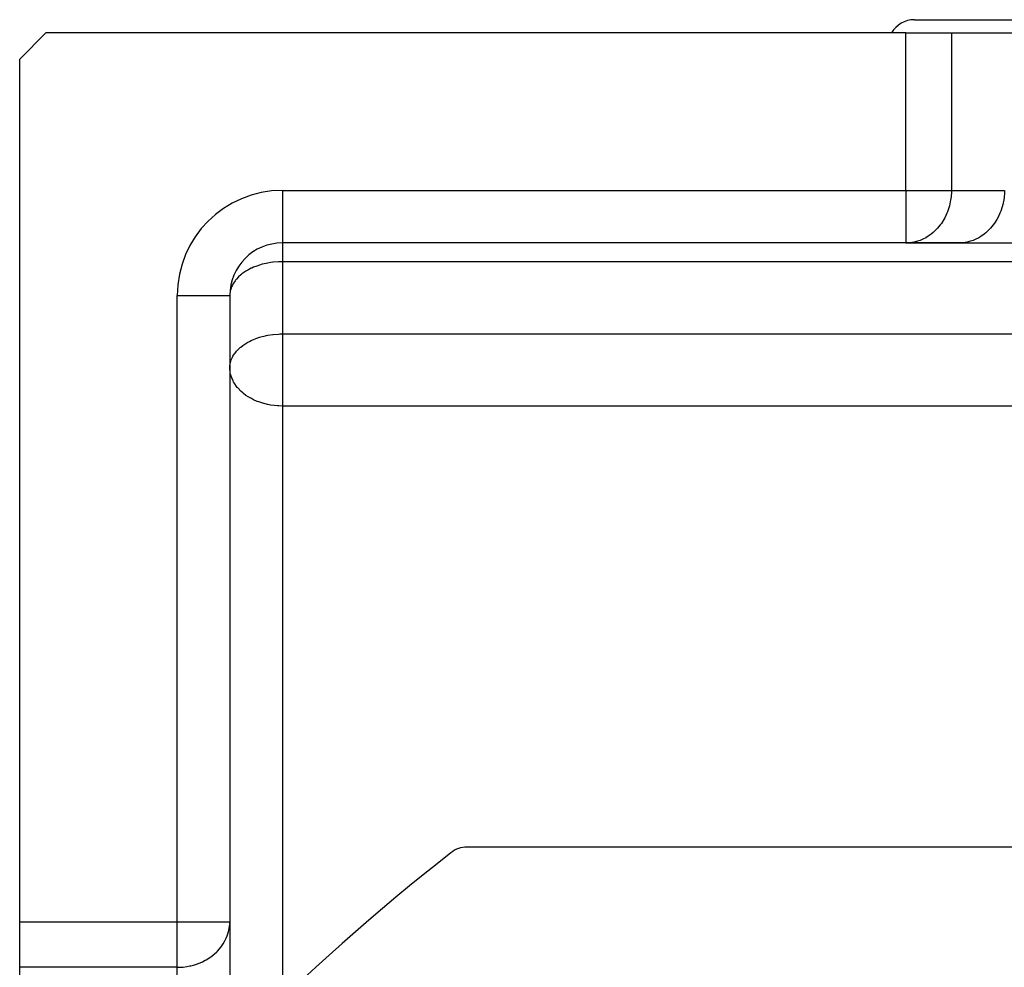
# Model space of a CAD drawing. Units: millimetres. Extents: x 24 to 1010, y -476 to 273.
# Drawn here: x 24 to 61, y -71 to -35 of the extents above; entities that cross this region are included whole.
import ezdxf

# ---------------------------------------------------------------- set-up
doc = ezdxf.new("R2010")
doc.units = ezdxf.units.MM
doc.linetypes.add('DASHED', pattern=[9.652, 8.128, -1.524])
doc.layers.add('nevidi', color=4, linetype='DASHED')

msp = doc.modelspace()

# ---------------------------------------------------------------- linework, layer by layer
at = {"color": 2}
for p, q in [((58.063, -34.5), (70.063, -34.5)), ((25, -35), (24, -36)), ((57.742, -35), (25, -35)), ((57.742, -35), (59.474, -35)), ((59.474, -35), (63.804, -35)), ((24, -68.845), (24, -36)), ((57.742, -43), (34, -43)), ((57.742, -43), (34, -43)), ((57.823, -42.998), (57.742, -43)), ((57.742, -43), (59.762, -43)), ((59.844, -42.998), (57.823, -42.998)), ((59.844, -42.998), (59.762, -43)), ((59.762, -43), (63.226, -43)), ((32.002, -44.94), (32, -45)), ((32, -45), (32, -68.845)), ((32, -45), (32, -68.845)), ((32, -47.74), (32.002, -47.69)), ((32, -47.742), (32, -47.74)), ((150.964, -66), (41.036, -66)), ((24, -70.577), (24, -68.845)), ((31.998, -68.927), (32, -68.845)), ((31.998, -68.927), (31.998, -70.947)), ((32, -68.845), (32, -70.866)), ((24, -72.598), (24, -70.577))]:
    msp.add_line(p, q, dxfattribs=at)
for centre, radius, start, end in [((58.063, -35.5), 1, 90, 149.9739), ((34, -45), 2, 90, 180), ((96, -137), 90, 128.13881, 141.86119), ((41.036, -67), 1, 90, 128.1388)]:
    msp.add_arc(centre, radius, start, end, dxfattribs=at)
at = {"layer": 'nevidi', "color": 7, "linetype": 'Continuous'}
for p, q in [((57.742, -41), (57.742, -35)), ((59.474, -35), (59.474, -41)), ((34, -41), (57.742, -41)), ((34, -41), (34, -43)), ((57.742, -41), (59.474, -41)), ((57.742, -41), (57.742, -43)), ((59.474, -41), (61.494, -41)), ((61.481, -41.537), (61.479, -41.537)), ((34, -43), (34, -43.714)), ((134, -43.714), (34, -43.714)), ((34, -43.714), (34, -46.465)), ((30, -68.845), (30, -45)), ((30, -45), (32, -45)), ((34, -46.465), (134, -46.465)), ((34, -46.465), (34, -47.751)), ((34, -47.751), (34, -49.209)), ((34, -49.209), (34, -71.882)), ((134, -49.209), (34, -49.209)), ((24, -68.845), (30, -68.845)), ((30, -70.577), (30, -68.845)), ((30, -68.845), (32, -68.845)), ((30, -70.577), (24, -70.577)), ((30, -72.598), (30, -70.577))]:
    msp.add_line(p, q, dxfattribs=at)
for points in [[(59.474, -41), (59.472, -41.08), (59.472, -41.094), (59.449, -41.334), (59.445, -41.361), (59.399, -41.582), (59.388, -41.621), (59.321, -41.821), (59.302, -41.869), (59.218, -42.046), (59.187, -42.103), (59.091, -42.254), (59.046, -42.316), (58.942, -42.442), (58.881, -42.506), (58.773, -42.607), (58.697, -42.669), (58.588, -42.745), (58.495, -42.801), (58.388, -42.855), (58.279, -42.901), (58.179, -42.935), (58.054, -42.967), (57.962, -42.984)], [(61.494, -41), (61.493, -41.094), (61.479, -41.268), (61.466, -41.361), (61.432, -41.531), (61.409, -41.621), (61.356, -41.784), (61.322, -41.869), (61.251, -42.023), (61.207, -42.103), (61.119, -42.244), (61.067, -42.316), (60.962, -42.442), (60.902, -42.506), (60.784, -42.615), (60.717, -42.669), (60.588, -42.758), (60.515, -42.801), (60.377, -42.87), (60.3, -42.901), (60.154, -42.948), (60.075, -42.967), (59.925, -42.991), (59.844, -42.998)], [(34, -43.714), (33.906, -43.716), (33.857, -43.718), (33.651, -43.734), (33.639, -43.735), (33.561, -43.746), (33.442, -43.765), (33.379, -43.778), (33.232, -43.813), (33.131, -43.842), (33.023, -43.878), (32.897, -43.928), (32.838, -43.954), (32.815, -43.965), (32.684, -44.032), (32.612, -44.075), (32.494, -44.154), (32.461, -44.179), (32.421, -44.211), (32.331, -44.291), (32.252, -44.375), (32.217, -44.418), (32.199, -44.441), (32.118, -44.565), (32.099, -44.601), (32.069, -44.666), (32.033, -44.768), (32.03, -44.777), (32.004, -44.919), (32.002, -44.94)], [(32.002, -47.69), (32.03, -47.527), (32.033, -47.519), (32.045, -47.48), (32.099, -47.352), (32.118, -47.316), (32.174, -47.226), (32.199, -47.192), (32.252, -47.126), (32.331, -47.042), (32.399, -46.98), (32.421, -46.962), (32.494, -46.905), (32.612, -46.825), (32.684, -46.783), (32.749, -46.747), (32.815, -46.715), (32.897, -46.678), (33.023, -46.629), (33.131, -46.593), (33.232, -46.563), (33.365, -46.532), (33.379, -46.528), (33.442, -46.516), (33.639, -46.486), (33.651, -46.485), (33.857, -46.468), (33.906, -46.466), (34, -46.465)], [(34, -49.209), (33.871, -49.207), (33.81, -49.203), (33.686, -49.192), (33.547, -49.171), (33.498, -49.162), (33.433, -49.149), (33.304, -49.118), (33.291, -49.114), (33.105, -49.054), (33.047, -49.032), (32.901, -48.969), (32.866, -48.952), (32.82, -48.928), (32.695, -48.855), (32.615, -48.802), (32.524, -48.735), (32.491, -48.708), (32.434, -48.658), (32.302, -48.521), (32.285, -48.501), (32.282, -48.497), (32.16, -48.322), (32.144, -48.295), (32.123, -48.254), (32.072, -48.137), (32.038, -48.033), (32.029, -47.999), (32.018, -47.946), (32, -47.751)], [(30, -70.577), (30.088, -70.576), (30.094, -70.575), (30.222, -70.567), (30.36, -70.549), (30.366, -70.548), (30.482, -70.526), (30.521, -70.517), (30.621, -70.492), (30.689, -70.471), (30.869, -70.405), (30.87, -70.405), (30.959, -70.365), (31.067, -70.31), (31.103, -70.29), (31.282, -70.175), (31.285, -70.173), (31.316, -70.149), (31.506, -69.985), (31.522, -69.969), (31.53, -69.96), (31.668, -69.8), (31.722, -69.726), (31.752, -69.68), (31.801, -69.598), (31.863, -69.474), (31.901, -69.383), (31.931, -69.297), (31.955, -69.212), (31.967, -69.158), (31.997, -68.942)]]:
    msp.add_lwpolyline(points, dxfattribs=at)
msp.add_arc((34, -45), 4, 90, 180, dxfattribs=at)

doc.saveas('drawing.dxf')
